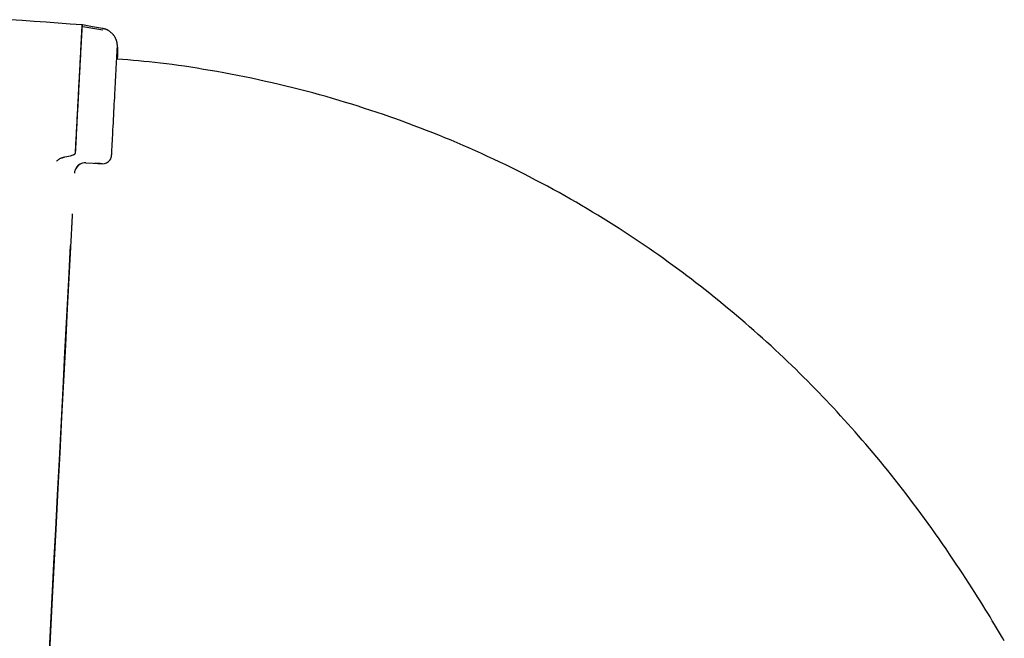
# Model space of a CAD drawing. Extents: x -5971 to 17235, y -2225 to 2730.
# Drawn here: x 4422 to 4694, y -1102 to -931 of the extents above; entities that cross this region are included whole.
import ezdxf

# ---------------------------------------------------------------- set-up
doc = ezdxf.new("R2010")
doc.units = 0

msp = doc.modelspace()

# ---------------------------------------------------------------- linework, layer by layer
at = {"color": 7, "linetype": 'Continuous'}
for p, q in [((4449.17, -940.8), (4449.11, -941.82)), ((4434.67, -968.81), (4436.24, -968.49)), ((4436.24, -968.49), (4436.99, -968.23)), ((4437.61, -967.75), (4437.65, -967.62)), ((4437.61, -967.89), (4437.62, -967.74)), ((4447.59, -968.31), (4447.59, -968.33)), ((4440.48, -970.46), (4442.46, -970.56)), ((4442.46, -970.56), (4444.97, -970.69))]:
    msp.add_line(p, q, dxfattribs=at)
for points in [[(4439.48, -932.38), (4436.15, -932.14), (4432.83, -931.91), (4429.51, -931.67), (4426.2, -931.43), (4422.89, -931.19), (4419.59, -930.94)], [(4437.61, -967.75), (4437.64, -967.27), (4437.66, -966.79), (4437.69, -966.31), (4437.71, -965.83), (4437.74, -965.35), (4437.76, -964.86), (4437.79, -964.38), (4437.82, -963.89), (4437.84, -963.41), (4437.87, -962.92), (4437.89, -962.43), (4437.92, -961.94), (4437.94, -961.44), (4437.97, -960.95), (4438, -960.45), (4438.02, -959.95), (4438.05, -959.46), (4438.07, -958.96), (4438.1, -958.46), (4438.13, -957.96), (4438.15, -957.46), (4438.18, -956.95), (4438.21, -956.45), (4438.23, -955.95), (4438.26, -955.45), (4438.28, -954.95), (4438.31, -954.45), (4438.34, -953.95), (4438.36, -953.45), (4438.39, -952.96), (4438.42, -952.47), (4438.44, -951.98), (4438.47, -951.49), (4438.49, -951.01), (4438.52, -950.53), (4438.54, -950.06), (4438.57, -949.59), (4438.59, -949.12), (4438.62, -948.66), (4438.64, -948.2), (4438.66, -947.75), (4438.69, -947.3), (4438.71, -946.85), (4438.73, -946.41), (4438.76, -945.98), (4438.78, -945.55), (4438.8, -945.12), (4438.82, -944.7), (4438.85, -944.29), (4438.87, -943.88), (4438.89, -943.48), (4438.91, -943.08), (4438.93, -942.69), (4438.95, -942.3), (4438.97, -941.92), (4438.99, -941.55), (4439.01, -941.18), (4439.03, -940.82), (4439.05, -940.46), (4439.06, -940.12), (4439.08, -939.77), (4439.1, -939.44), (4439.12, -939.11), (4439.13, -938.79), (4439.15, -938.48), (4439.17, -938.17), (4439.18, -937.87), (4439.2, -937.58), (4439.21, -937.29), (4439.23, -937.01), (4439.24, -936.74), (4439.26, -936.48), (4439.27, -936.22), (4439.28, -935.98), (4439.3, -935.74), (4439.31, -935.5), (4439.32, -935.28), (4439.33, -935.06), (4439.34, -934.86), (4439.35, -934.66), (4439.36, -934.47), (4439.37, -934.28), (4439.38, -934.11), (4439.39, -933.94), (4439.4, -933.78), (4439.41, -933.63), (4439.41, -933.49), (4439.42, -933.36), (4439.43, -933.24), (4439.43, -933.12), (4439.44, -933.01), (4439.45, -932.91), (4439.45, -932.82), (4439.46, -932.74), (4439.46, -932.67), (4439.46, -932.62), (4439.46, -932.57), (4439.47, -932.53), (4439.47, -932.5), (4439.47, -932.47), (4439.47, -932.45), (4439.47, -932.44), (4439.47, -932.42), (4439.47, -932.41)], [(4437.65, -967.62), (4437.68, -967.05), (4437.71, -966.48), (4437.74, -965.92), (4437.77, -965.35), (4437.8, -964.79), (4437.83, -964.24), (4437.86, -963.69), (4437.88, -963.14), (4437.91, -962.61), (4437.94, -962.08), (4437.97, -961.56), (4438, -961.04), (4438.02, -960.54), (4438.05, -960.04), (4438.08, -959.55), (4438.1, -959.07), (4438.13, -958.59), (4438.15, -958.12), (4438.18, -957.66), (4438.2, -957.2), (4438.22, -956.75), (4438.25, -956.3), (4438.27, -955.86), (4438.29, -955.42), (4438.32, -954.98), (4438.34, -954.55), (4438.36, -954.11), (4438.39, -953.68), (4438.41, -953.26), (4438.43, -952.83), (4438.45, -952.41), (4438.48, -951.99), (4438.5, -951.57), (4438.52, -951.16), (4438.54, -950.75), (4438.56, -950.34), (4438.59, -949.94), (4438.61, -949.54), (4438.63, -949.14), (4438.65, -948.75), (4438.67, -948.36), (4438.69, -947.97), (4438.71, -947.58), (4438.73, -947.2), (4438.75, -946.83), (4438.77, -946.45), (4438.79, -946.08), (4438.81, -945.72), (4438.83, -945.36), (4438.85, -944.99), (4438.87, -944.63), (4438.89, -944.25), (4438.91, -943.86), (4438.93, -943.46), (4438.95, -943.03), (4438.98, -942.57), (4439, -942.09), (4439.03, -941.59), (4439.06, -941.08), (4439.09, -940.56), (4439.11, -940.05), (4439.14, -939.56), (4439.17, -939.09), (4439.19, -938.66), (4439.21, -938.27), (4439.23, -937.92), (4439.24, -937.6), (4439.26, -937.32), (4439.27, -937.06), (4439.29, -936.81), (4439.3, -936.59), (4439.31, -936.37), (4439.32, -936.16), (4439.33, -935.96), (4439.34, -935.76), (4439.35, -935.56), (4439.36, -935.37), (4439.37, -935.19), (4439.38, -935.01), (4439.39, -934.84), (4439.4, -934.68), (4439.41, -934.51), (4439.42, -934.36), (4439.43, -934.21), (4439.43, -934.07), (4439.44, -933.93), (4439.45, -933.8), (4439.46, -933.67), (4439.46, -933.55), (4439.47, -933.44), (4439.47, -933.33), (4439.48, -933.23), (4439.48, -933.13), (4439.49, -933.04), (4439.49, -932.96), (4439.5, -932.88), (4439.5, -932.81), (4439.51, -932.75), (4439.51, -932.69), (4439.51, -932.63), (4439.51, -932.59), (4439.52, -932.55), (4439.52, -932.51), (4439.52, -932.48), (4439.52, -932.46), (4439.52, -932.45), (4439.52, -932.44), (4439.52, -932.43), (4439.52, -932.43), (4439.52, -932.43), (4439.52, -932.43), (4439.52, -932.43)], [(4445.07, -933.35), (4442.3, -932.87), (4439.53, -932.38)], [(4445.16, -933.85), (4439.62, -932.89)], [(4449.17, -938.29), (4449.17, -938.28), (4449.17, -938.26), (4449.17, -938.24), (4449.17, -938.22), (4449.17, -938.2), (4449.17, -938.17), (4449.17, -938.15), (4449.17, -938.12), (4449.17, -938.09), (4449.17, -938.05), (4449.17, -938.01), (4449.17, -937.97), (4449.16, -937.92), (4449.16, -937.87), (4449.15, -937.82), (4449.15, -937.76), (4449.14, -937.7), (4449.13, -937.64), (4449.13, -937.57), (4449.11, -937.49), (4449.1, -937.42), (4449.09, -937.34), (4449.07, -937.26), (4449.05, -937.17), (4449.03, -937.08), (4449.01, -936.99), (4448.98, -936.9), (4448.96, -936.8), (4448.92, -936.7), (4448.89, -936.6), (4448.85, -936.5), (4448.81, -936.4), (4448.77, -936.29), (4448.72, -936.18), (4448.67, -936.08), (4448.61, -935.97), (4448.56, -935.86), (4448.49, -935.75), (4448.43, -935.64), (4448.36, -935.53), (4448.29, -935.43), (4448.22, -935.32), (4448.14, -935.22), (4448.06, -935.12), (4447.97, -935.02), (4447.89, -934.92), (4447.8, -934.82), (4447.7, -934.72), (4447.6, -934.63), (4447.5, -934.54), (4447.4, -934.45), (4447.29, -934.36), (4447.19, -934.28), (4447.08, -934.2), (4446.97, -934.12), (4446.86, -934.04), (4446.74, -933.97), (4446.63, -933.91), (4446.52, -933.84), (4446.41, -933.78), (4446.29, -933.73), (4446.18, -933.68), (4446.07, -933.63), (4445.95, -933.59), (4445.84, -933.55), (4445.72, -933.52), (4445.61, -933.49), (4445.5, -933.46), (4445.38, -933.44), (4445.27, -933.41), (4445.16, -933.39), (4445.04, -933.37)], [(4449, -941.81), (4449, -941.68), (4449.01, -941.54), (4449.02, -941.41), (4449.03, -941.27), (4449.03, -941.14), (4449.04, -941), (4449.05, -940.86), (4449.05, -940.73), (4449.06, -940.59), (4449.07, -940.45), (4449.08, -940.32), (4449.08, -940.18), (4449.09, -940.04), (4449.1, -939.91), (4449.1, -939.77), (4449.11, -939.64), (4449.12, -939.51), (4449.12, -939.38), (4449.13, -939.25), (4449.14, -939.13), (4449.14, -939.03), (4449.15, -938.93), (4449.15, -938.84), (4449.15, -938.77), (4449.16, -938.72), (4449.16, -938.68), (4449.16, -938.66), (4449.16, -938.64), (4449.16, -938.63), (4449.16, -938.63), (4449.16, -938.64), (4449.16, -938.64)], [(4449.16, -938.76), (4449.15, -938.87), (4449.14, -938.98), (4449.14, -939.1), (4449.13, -939.22), (4449.12, -939.36), (4449.12, -939.5), (4449.11, -939.67), (4449.1, -939.85), (4449.09, -940.05), (4449.08, -940.27), (4449.07, -940.5), (4449.05, -940.75), (4449.04, -941), (4449.03, -941.27), (4449.01, -941.54), (4449, -941.81)], [(4449.07, -940.26), (4449.08, -940.11), (4449.09, -939.97), (4449.1, -939.83), (4449.1, -939.69), (4449.11, -939.55), (4449.12, -939.42), (4449.12, -939.3), (4449.13, -939.19), (4449.14, -939.09), (4449.14, -938.99), (4449.15, -938.91), (4449.15, -938.83), (4449.15, -938.77), (4449.16, -938.71), (4449.16, -938.66), (4449.16, -938.63), (4449.16, -938.6), (4449.16, -938.59), (4449.16, -938.58), (4449.16, -938.58), (4449.16, -938.58), (4449.16, -938.59), (4449.16, -938.6), (4449.16, -938.61)], [(4449.11, -941.82), (4449.12, -941.63), (4449.13, -941.44), (4449.14, -941.25), (4449.15, -941.07), (4449.16, -940.89), (4449.17, -940.71), (4449.17, -940.54), (4449.18, -940.38), (4449.19, -940.23), (4449.2, -940.08), (4449.21, -939.95), (4449.21, -939.82), (4449.22, -939.7), (4449.22, -939.59), (4449.23, -939.49), (4449.24, -939.4), (4449.24, -939.32), (4449.24, -939.25), (4449.25, -939.18), (4449.25, -939.13), (4449.25, -939.09), (4449.25, -939.06), (4449.25, -939.05), (4449.25, -939.04), (4449.25, -939.06), (4449.25, -939.08), (4449.25, -939.12), (4449.25, -939.17), (4449.25, -939.24), (4449.24, -939.32), (4449.24, -939.42), (4449.23, -939.53), (4449.22, -939.66), (4449.22, -939.79), (4449.21, -939.95), (4449.2, -940.1), (4449.19, -940.27), (4449.18, -940.45), (4449.17, -940.62), (4449.17, -940.8)], [(4449.25, -939.12), (4449.25, -939.1), (4449.25, -939.08), (4449.25, -939.07), (4449.25, -939.06), (4449.25, -939.06), (4449.25, -939.07), (4449.25, -939.08), (4449.25, -939.11), (4449.25, -939.16), (4449.25, -939.21), (4449.24, -939.28), (4449.24, -939.36), (4449.23, -939.44), (4449.23, -939.53), (4449.22, -939.63), (4449.22, -939.74), (4449.21, -939.85), (4449.21, -939.96), (4449.2, -940.07), (4449.19, -940.19), (4449.19, -940.31), (4449.18, -940.44), (4449.17, -940.57), (4449.17, -940.7), (4449.16, -940.83), (4449.15, -940.97), (4449.14, -941.11), (4449.14, -941.25), (4449.13, -941.39), (4449.12, -941.53), (4449.11, -941.67), (4449.11, -941.82)], [(4449.24, -939.26), (4449.25, -939.24), (4449.25, -939.21), (4449.25, -939.19), (4449.25, -939.17), (4449.25, -939.14), (4449.25, -939.12), (4449.25, -939.1), (4449.25, -939.09), (4449.25, -939.07), (4449.25, -939.06), (4449.25, -939.05), (4449.26, -939.04), (4449.26, -939.03), (4449.26, -939.02), (4449.26, -939.02), (4449.26, -939.01), (4449.26, -939.01), (4449.26, -939), (4449.26, -939), (4449.26, -938.99), (4449.26, -938.99), (4449.26, -938.98), (4449.26, -938.97), (4449.26, -938.97), (4449.26, -938.96), (4449.26, -938.96), (4449.26, -938.95), (4449.26, -938.94), (4449.26, -938.94), (4449.26, -938.93), (4449.26, -938.92), (4449.26, -938.91), (4449.26, -938.9), (4449.26, -938.9), (4449.26, -938.89), (4449.26, -938.88), (4449.26, -938.86), (4449.26, -938.85), (4449.26, -938.84), (4449.26, -938.82), (4449.26, -938.81), (4449.26, -938.79), (4449.26, -938.77), (4449.26, -938.75), (4449.26, -938.72), (4449.26, -938.7), (4449.26, -938.67), (4449.26, -938.64), (4449.26, -938.6), (4449.26, -938.57), (4449.26, -938.53), (4449.25, -938.49), (4449.25, -938.45), (4449.25, -938.4), (4449.25, -938.36), (4449.24, -938.32), (4449.24, -938.27), (4449.24, -938.23), (4449.23, -938.19), (4449.23, -938.14), (4449.22, -938.1), (4449.22, -938.06), (4449.21, -938.02), (4449.21, -937.98), (4449.2, -937.94), (4449.19, -937.9), (4449.18, -937.87), (4449.17, -937.83), (4449.16, -937.79), (4449.15, -937.76), (4449.14, -937.73), (4449.13, -937.69)], [(4449.17, -940.8), (4449.17, -940.68), (4449.18, -940.56), (4449.18, -940.44), (4449.19, -940.33), (4449.2, -940.21), (4449.2, -940.11), (4449.21, -940), (4449.21, -939.91), (4449.22, -939.82), (4449.22, -939.73), (4449.22, -939.66), (4449.23, -939.59), (4449.23, -939.53), (4449.23, -939.47), (4449.24, -939.43), (4449.24, -939.39), (4449.24, -939.36), (4449.24, -939.33), (4449.24, -939.31), (4449.24, -939.3), (4449.24, -939.28), (4449.24, -939.28), (4449.24, -939.27), (4449.24, -939.26)], [(4447.59, -968.31), (4447.61, -968.04), (4447.62, -967.76), (4447.63, -967.48), (4447.65, -967.19), (4447.67, -966.88), (4447.68, -966.56), (4447.7, -966.22), (4447.72, -965.86), (4447.74, -965.47), (4447.76, -965.05), (4447.79, -964.58), (4447.82, -964.06), (4447.85, -963.49), (4447.88, -962.84), (4447.92, -962.11), (4447.96, -961.3), (4448.01, -960.4), (4448.06, -959.42), (4448.12, -958.39), (4448.17, -957.34), (4448.23, -956.29), (4448.28, -955.26), (4448.33, -954.27), (4448.38, -953.35), (4448.43, -952.51), (4448.47, -951.76), (4448.5, -951.07), (4448.54, -950.45), (4448.57, -949.88), (4448.59, -949.35), (4448.62, -948.85), (4448.65, -948.37), (4448.67, -947.9), (4448.69, -947.45), (4448.72, -947), (4448.74, -946.57), (4448.76, -946.14), (4448.78, -945.73), (4448.81, -945.33), (4448.83, -944.94), (4448.85, -944.56), (4448.87, -944.19), (4448.88, -943.84), (4448.9, -943.49), (4448.92, -943.16), (4448.94, -942.84), (4448.95, -942.54), (4448.97, -942.25), (4448.98, -941.97), (4449, -941.7), (4449.01, -941.44), (4449.02, -941.2), (4449.04, -940.96), (4449.05, -940.72), (4449.06, -940.49), (4449.07, -940.26)], [(4693.7, -1102.3), (4693.2, -1101.45), (4692.68, -1100.57), (4692.14, -1099.66), (4691.58, -1098.72), (4691, -1097.75), (4690.4, -1096.75), (4689.77, -1095.72), (4689.13, -1094.66), (4688.46, -1093.57), (4687.77, -1092.45), (4687.05, -1091.3), (4686.31, -1090.12), (4685.55, -1088.92), (4684.77, -1087.69), (4683.96, -1086.43), (4683.12, -1085.14), (4682.26, -1083.82), (4681.38, -1082.48), (4680.47, -1081.12), (4679.54, -1079.75), (4678.6, -1078.36), (4677.65, -1076.96), (4676.68, -1075.55), (4675.7, -1074.15), (4674.71, -1072.74), (4673.72, -1071.34), (4672.72, -1069.95), (4671.71, -1068.56), (4670.7, -1067.18), (4669.69, -1065.81), (4668.68, -1064.46), (4667.66, -1063.11), (4666.65, -1061.78), (4665.63, -1060.46), (4664.62, -1059.16), (4663.6, -1057.87), (4662.59, -1056.6), (4661.58, -1055.34), (4660.57, -1054.09), (4659.56, -1052.86), (4658.55, -1051.64), (4657.54, -1050.44), (4656.54, -1049.25), (4655.54, -1048.07), (4654.54, -1046.91), (4653.54, -1045.76), (4652.54, -1044.62), (4651.55, -1043.5), (4650.56, -1042.39), (4649.57, -1041.29), (4648.58, -1040.2), (4647.59, -1039.12), (4646.59, -1038.05), (4645.59, -1036.98), (4644.58, -1035.91), (4643.57, -1034.85), (4642.54, -1033.79), (4641.51, -1032.72), (4640.47, -1031.66), (4639.41, -1030.59), (4638.34, -1029.52), (4637.27, -1028.46), (4636.18, -1027.39), (4635.08, -1026.32), (4633.96, -1025.24), (4632.83, -1024.17), (4631.7, -1023.09), (4630.55, -1022.02), (4629.39, -1020.95), (4628.23, -1019.88), (4627.05, -1018.82), (4625.87, -1017.75), (4624.68, -1016.7), (4623.49, -1015.65), (4622.28, -1014.6), (4621.08, -1013.56), (4619.86, -1012.53), (4618.65, -1011.5), (4617.42, -1010.48), (4616.19, -1009.47), (4614.96, -1008.46), (4613.72, -1007.46), (4612.47, -1006.46), (4611.22, -1005.47), (4609.96, -1004.49), (4608.7, -1003.51), (4607.44, -1002.54), (4606.17, -1001.58), (4604.9, -1000.62), (4603.62, -999.67), (4602.34, -998.73), (4601.05, -997.79), (4599.75, -996.86), (4598.44, -995.93), (4597.11, -995), (4595.78, -994.07), (4594.43, -993.15), (4593.07, -992.22), (4591.69, -991.3), (4590.31, -990.38), (4588.9, -989.46), (4587.48, -988.55), (4586.05, -987.63), (4584.61, -986.72), (4583.15, -985.81), (4581.67, -984.91), (4580.18, -984), (4578.68, -983.1), (4577.16, -982.2), (4575.62, -981.31), (4574.07, -980.42), (4572.51, -979.53), (4570.93, -978.65), (4569.33, -977.77), (4567.73, -976.9), (4566.11, -976.03), (4564.48, -975.17), (4562.84, -974.32), (4561.2, -973.48), (4559.55, -972.65), (4557.9, -971.83), (4556.24, -971.02), (4554.58, -970.22), (4552.91, -969.43), (4551.24, -968.66), (4549.57, -967.89), (4547.89, -967.13), (4546.22, -966.39), (4544.53, -965.66), (4542.85, -964.93), (4541.17, -964.22), (4539.48, -963.52), (4537.79, -962.84), (4536.11, -962.16), (4534.42, -961.49), (4532.73, -960.84), (4531.04, -960.19), (4529.34, -959.56), (4527.65, -958.94), (4525.95, -958.32), (4524.25, -957.72), (4522.54, -957.13), (4520.82, -956.54), (4519.09, -955.97), (4517.35, -955.4), (4515.6, -954.84), (4513.84, -954.29), (4512.07, -953.75), (4510.29, -953.21), (4508.49, -952.69), (4506.69, -952.17), (4504.88, -951.66), (4503.05, -951.16), (4501.22, -950.67), (4499.37, -950.19), (4497.51, -949.72), (4495.64, -949.26), (4493.76, -948.81), (4491.87, -948.38), (4489.97, -947.95), (4488.06, -947.53), (4486.14, -947.12), (4484.22, -946.73), (4482.3, -946.35), (4480.39, -945.98), (4478.5, -945.62), (4476.63, -945.28), (4474.78, -944.96), (4472.96, -944.65), (4471.17, -944.35), (4469.41, -944.07), (4467.68, -943.81), (4465.98, -943.56), (4464.31, -943.33), (4462.68, -943.12), (4461.08, -942.92), (4459.51, -942.75), (4457.97, -942.58), (4456.45, -942.44), (4454.96, -942.3), (4453.48, -942.17), (4452.02, -942.05), (4450.56, -941.93), (4449.11, -941.82)], [(4432.47, -969.94), (4432.59, -969.83), (4432.71, -969.73), (4432.83, -969.63), (4432.96, -969.53), (4433.08, -969.43), (4433.21, -969.35), (4433.34, -969.26), (4433.48, -969.19), (4433.62, -969.12), (4433.76, -969.06), (4433.91, -969.01), (4434.06, -968.97), (4434.21, -968.92), (4434.36, -968.89), (4434.52, -968.85), (4434.67, -968.81)], [(4436.99, -968.23), (4437.01, -968.22), (4437.03, -968.21), (4437.06, -968.2), (4437.08, -968.18), (4437.1, -968.17), (4437.13, -968.16), (4437.15, -968.15), (4437.17, -968.14), (4437.19, -968.13), (4437.21, -968.12), (4437.24, -968.1), (4437.26, -968.09), (4437.28, -968.08), (4437.3, -968.06), (4437.32, -968.05), (4437.34, -968.04)], [(4437.34, -968.04), (4437.35, -968.03), (4437.37, -968.02), (4437.38, -968.01), (4437.4, -968), (4437.41, -967.99), (4437.43, -967.97), (4437.44, -967.96), (4437.45, -967.95), (4437.47, -967.94), (4437.48, -967.93), (4437.49, -967.92), (4437.5, -967.91), (4437.51, -967.89), (4437.53, -967.88), (4437.54, -967.87), (4437.55, -967.86), (4437.56, -967.84), (4437.56, -967.83), (4437.57, -967.82), (4437.58, -967.81), (4437.59, -967.79), (4437.6, -967.78), (4437.61, -967.77), (4437.61, -967.75)], [(4444.97, -970.69), (4444.96, -970.69), (4444.96, -970.69), (4444.96, -970.69), (4444.95, -970.69), (4444.94, -970.69), (4444.94, -970.69), (4444.93, -970.69), (4444.92, -970.69), (4444.9, -970.69), (4444.89, -970.69), (4444.87, -970.68), (4444.85, -970.68), (4444.82, -970.68), (4444.79, -970.68), (4444.76, -970.68), (4444.72, -970.68), (4444.68, -970.67), (4444.63, -970.67), (4444.58, -970.67), (4444.52, -970.67), (4444.46, -970.66), (4444.39, -970.66), (4444.32, -970.66), (4444.25, -970.65), (4444.18, -970.65), (4444.1, -970.64), (4444.02, -970.64), (4443.93, -970.63), (4443.85, -970.63), (4443.76, -970.63), (4443.67, -970.62), (4443.57, -970.62), (4443.48, -970.61), (4443.38, -970.61), (4443.28, -970.6), (4443.18, -970.59), (4443.08, -970.59), (4442.98, -970.58), (4442.87, -970.58), (4442.77, -970.57)], [(4436.74, -984.52), (4436.73, -984.64), (4436.72, -984.76), (4436.72, -984.88), (4436.71, -985.01), (4436.7, -985.14), (4436.7, -985.29), (4436.69, -985.44), (4436.68, -985.61), (4436.67, -985.79), (4436.66, -985.99), (4436.65, -986.2), (4436.64, -986.43), (4436.62, -986.67), (4436.61, -986.93), (4436.6, -987.21), (4436.58, -987.51), (4436.56, -987.82), (4436.55, -988.15), (4436.53, -988.49), (4436.51, -988.84), (4436.49, -989.2), (4436.47, -989.57), (4436.45, -989.94), (4436.43, -990.32)], [(4436.43, -990.32), (4435.9, -1000.47), (4435.37, -1010.58), (4434.85, -1020.64), (4434.32, -1030.64), (4433.8, -1040.57), (4433.29, -1050.41), (4432.78, -1060.16), (4432.27, -1069.79), (4431.28, -1088.69), (4430.8, -1097.93), (4430.32, -1107.01)], [(4430.25, -1108.49), (4431.2, -1090.32), (4431.68, -1081.01), (4432.18, -1071.57), (4432.68, -1062.01), (4433.19, -1052.34), (4434.21, -1032.71), (4434.73, -1022.77), (4435.26, -1012.78), (4435.78, -1002.73), (4436.28, -993.26)]]:
    msp.add_lwpolyline(points, dxfattribs=at)
for centre, radius, start, end in [((4445.1, -968.19), 2.5, 325, 356.9844), ((4440.32, -973.45), 3, 109.3894, 177.0015), ((4440.32, -973.45), 3, 86.9909, 157.0862), ((4445.1, -968.19), 2.5, 267.0001, 325)]:
    msp.add_arc(centre, radius, start, end, dxfattribs=at)

doc.saveas('drawing.dxf')
